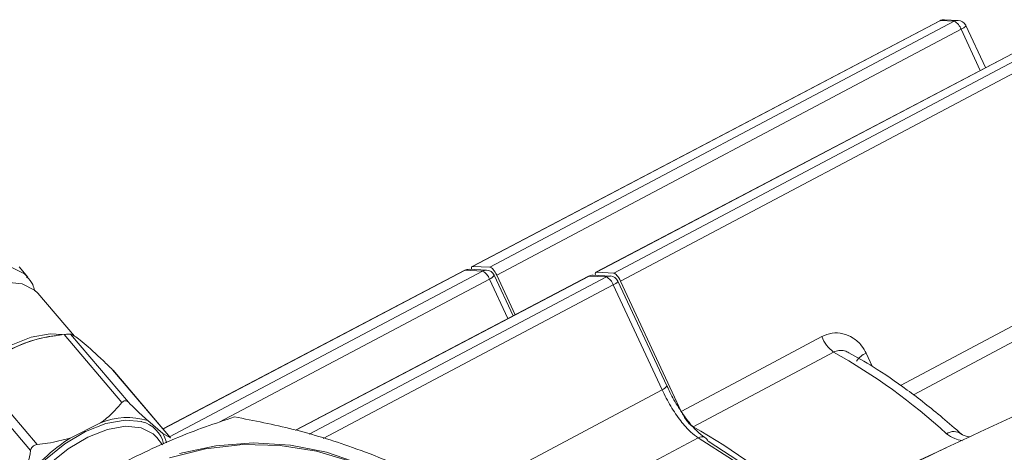
# Model space of a CAD drawing. Units: inches. Extents: x 0.7 to 33.3, y 0.7 to 21.3.
# Drawn here: x 22.4 to 24.6, y 18.9 to 19.9 of the extents above; entities that cross this region are included whole.
import ezdxf

# ---------------------------------------------------------------- set-up
doc = ezdxf.new("R2010")
doc.units = ezdxf.units.IN
doc.header["$MEASUREMENT"] = 0

msp = doc.modelspace()

# ---------------------------------------------------------------- linework, layer by layer
at = {"color": 7, "linetype": 'Continuous', "lineweight": 15}
for p, q in [((24.4841, 19.9085), (23.4253, 19.3526)), ((24.4853, 19.9087), (23.4265, 19.3528)), ((23.4656, 19.3509), (24.5166, 19.9073)), ((24.5166, 19.9073), (24.4853, 19.9087)), ((24.5257, 19.9093), (24.4944, 19.9108)), ((24.5321, 19.8891), (23.4811, 19.3327)), ((24.7642, 19.8953), (23.7054, 19.3393)), ((24.7654, 19.8955), (23.7066, 19.3395)), ((23.7457, 19.3377), (24.7967, 19.894)), ((24.5874, 19.8024), (24.5429, 19.8978)), ((24.8122, 19.8758), (23.7612, 19.3195)), ((22.4198, 19.3284), (22.4002, 19.3515)), ((23.4582, 19.3442), (23.4189, 19.3461)), ((23.4656, 19.3509), (23.4265, 19.3528)), ((23.4086, 19.3438), (22.7253, 18.985)), ((23.6887, 19.3305), (23.0257, 18.9824)), ((23.449, 19.3421), (23.4098, 19.344)), ((23.5181, 19.2409), (23.4753, 19.3327)), ((23.5227, 19.2434), (23.4811, 19.3327)), ((23.7291, 19.3289), (23.6899, 19.3307)), ((23.7382, 19.3309), (23.699, 19.3328)), ((23.7457, 19.3377), (23.7066, 19.3395)), ((23.8551, 19.0735), (23.7446, 19.3107)), ((23.866, 19.0823), (23.7554, 19.3194)), ((23.8986, 19.0246), (23.7612, 19.3195)), ((22.525, 19.1945), (22.4421, 19.292)), ((22.4912, 19.1973), (22.4676, 19.1943)), ((22.6328, 19.0446), (22.5021, 19.1986)), ((22.5165, 19.1993), (22.6473, 19.0453)), ((22.3098, 19.1035), (22.4405, 18.9495)), ((22.7423, 18.9649), (22.6115, 19.1189)), ((22.6115, 19.1189), (22.6124, 19.1177)), ((22.7426, 18.9646), (22.6125, 19.1178)), ((22.426, 18.9358), (22.2952, 19.0899)), ((23.866, 19.0823), (23.866, 19.082)), ((22.5155, 18.9642), (22.5845, 18.9984)), ((22.6911, 19.0038), (22.7252, 18.9749)), ((22.7245, 18.9492), (22.7118, 18.9653)), ((22.7423, 18.9649), (22.7252, 18.9749)), ((24.5328, 18.9733), (24.5334, 18.9727)), ((22.7425, 18.9645), (22.7423, 18.9649))]:
    msp.add_line(p, q, dxfattribs=at)
at = {"color": 8, "linetype": 'Continuous', "lineweight": 15}
for p, q in [((24.4853, 19.9087), (24.4841, 19.9085)), ((24.5754, 19.7961), (24.5321, 19.8891)), ((23.4098, 19.344), (22.7255, 18.9847)), ((22.7405, 18.9671), (23.449, 19.3421)), ((23.4645, 19.324), (22.8531, 19.0003)), ((23.6899, 19.3307), (23.0261, 18.9822)), ((23.0566, 18.9729), (23.7291, 19.3289)), ((23.4098, 19.344), (23.4086, 19.3438)), ((23.5061, 19.2346), (23.4645, 19.324)), ((23.6899, 19.3307), (23.6887, 19.3305)), ((23.7446, 19.3107), (23.0883, 18.9633)), ((24.3172, 19.156), (24.3308, 19.127)), ((23.4004, 18.8315), (23.8551, 19.0735))]:
    msp.add_line(p, q, dxfattribs=at)
at = {"color": 8, "linetype": 'Continuous', "lineweight": 15, "flags": 128}
for points in [[(24.5321, 19.8891), (24.5352, 19.8908), (24.5379, 19.8925), (24.5401, 19.8941), (24.5417, 19.8955), (24.5427, 19.8967), (24.543, 19.8975), (24.5429, 19.8978)], [(24.3952, 19.0832), (24.6845, 19.2371), (25.0253, 19.4185)], [(25.0452, 19.3923), (25.0116, 19.3745), (24.8109, 19.2677), (24.4242, 19.0619)], [(22.089, 19.046), (22.0776, 19.0643), (22.0718, 19.0975), (22.0783, 19.1368), (22.0968, 19.1796), (22.126, 19.2229), (22.164, 19.2639), (22.208, 19.2996), (22.2552, 19.3277), (22.3024, 19.3463), (22.3462, 19.354), (22.3837, 19.3504), (22.4124, 19.3357), (22.4183, 19.3301)], [(22.2037, 18.9534), (22.21, 18.9893), (22.228, 19.0308), (22.2563, 19.0729), (22.2931, 19.1126), (22.3359, 19.1473), (22.3817, 19.1745), (22.4274, 19.1925), (22.4699, 19.2), (22.4975, 19.1985)], [(23.937, 18.965), (23.7444, 18.8625), (23.4721, 18.7176)]]:
    msp.add_lwpolyline(points, dxfattribs=at)
at = {"color": 7, "linetype": 'Continuous', "lineweight": 15, "flags": 128}
for points in [[(22.4421, 19.292), (22.435, 19.2992), (22.4072, 19.3134), (22.3707, 19.3169), (22.3282, 19.3094), (22.2825, 19.2914), (22.2367, 19.2641), (22.1939, 19.2294), (22.1571, 19.1897), (22.1288, 19.1477), (22.1108, 19.1062), (22.1045, 19.068), (22.1102, 19.0358), (22.1204, 19.0189)], [(23.8986, 19.0246), (24.0745, 19.1182), (24.2168, 19.1939)], [(24.2436, 19.1588), (24.1767, 19.1232), (23.9254, 18.9896)], [(22.3699, 18.7336), (22.3685, 18.7512), (22.3749, 18.7901), (22.3932, 18.8325), (22.4221, 18.8754), (22.4597, 18.9159), (22.5033, 18.9512), (22.55, 18.979), (22.5966, 18.9974), (22.64, 19.0051), (22.6771, 19.0015), (22.6775, 19.0014)], [(22.7118, 18.9653), (22.7035, 18.9739), (22.6765, 18.9878), (22.641, 18.9912), (22.5997, 18.9839), (22.5552, 18.9664), (22.5107, 18.9398), (22.4691, 18.9061), (22.4333, 18.8675), (22.4057, 18.8266), (22.3883, 18.7862), (22.3821, 18.7491), (22.3821, 18.7477)], [(22.7407, 18.9193), (22.8221, 18.9399), (22.9063, 18.9495), (22.9909, 18.9478), (23.0734, 18.9349), (23.1515, 18.9111)], [(23.1722, 18.9057), (23.0957, 18.9324), (23.0142, 18.9484), (22.93, 18.9532), (22.8454, 18.9468), (22.763, 18.9292)], [(24.976, 17.7411), (24.892, 17.8818), (24.8054, 18.0183), (24.7169, 18.1496), (24.6271, 18.2748), (24.5367, 18.393), (24.4462, 18.5036), (24.3563, 18.6055), (24.2676, 18.6983), (24.1807, 18.7811), (24.0963, 18.8535), (24.0148, 18.9149), (23.937, 18.965)], [(23.9596, 18.9569), (24.0438, 18.9023), (24.1322, 18.8343), (24.2241, 18.7535), (24.3186, 18.6606), (24.415, 18.5563), (24.5124, 18.4414), (24.6102, 18.3171), (24.7075, 18.1841), (24.8034, 18.0437), (24.8972, 17.8971), (24.9881, 17.7454)]]:
    msp.add_lwpolyline(points, dxfattribs=at)
at = {"color": 7, "linetype": 'Continuous', "lineweight": 15}
for centre, radius, start, end in [((24.4934, 19.8908), 0.02, 87.2905, 117.7036), ((24.5026, 19.8797), 0.0309, 17.6463, 63.0146), ((24.5248, 19.8893), 0.02, 29.6906, 87.2905), ((24.5248, 19.8893), 0.02, 24.9949, 29.6906), ((23.4179, 19.3261), 0.02, 87.2905, 117.7036), ((23.4572, 19.3242), 0.02, 24.9949, 87.2905), ((23.435, 19.3146), 0.0309, 17.6463, 63.0146), ((23.698, 19.3128), 0.02, 87.2905, 117.7036), ((23.7151, 19.3013), 0.0309, 17.6463, 63.0146), ((23.7373, 19.311), 0.02, 24.9949, 87.2905), ((22.5317, 18.8606), 0.3398, 100.8661, 159.7947), ((24.2916, 19.2233), 0.0804, 201.455, 233.3016), ((23.5752, 17.9645), 1.3686, 47.5399, 60.7677), ((22.6453, 18.8548), 0.1559, 72.9068, 112.9364), ((23.2454, 17.7802), 1.3875, 47.3013, 60.6526), ((22.6606, 18.9383), 0.0743, 11.8464, 29.5845), ((23.9452, 18.9521), 0.0151, 18.3948, 62.7143), ((22.7312, 18.6259), 0.4012, 122.5117, 143.6265)]:
    msp.add_arc(centre, radius, start, end, dxfattribs=at)
at = {"color": 8, "linetype": 'Continuous', "lineweight": 15}
for centre, radius, start, end in [((24.4936, 19.8931), 0.0177, 87.3755, 117.9735), ((24.5249, 19.8916), 0.0177, 87.3755, 117.9735), ((23.4181, 19.3284), 0.0177, 87.3755, 117.9735), ((23.4573, 19.3265), 0.0177, 87.3755, 117.9735), ((23.4577, 19.3436), 0.0208, 289.1379, 328.2999), ((23.6982, 19.3151), 0.0177, 87.3755, 117.9735), ((23.7374, 19.3132), 0.0177, 87.3755, 117.9735), ((23.7378, 19.3303), 0.0208, 289.1379, 328.2999), ((24.3309, 19.1167), 0.0416, 109.1405, 148.294), ((23.847, 19.0953), 0.0232, 290.4914, 325.1623), ((22.662, 18.9368), 0.0664, 12.2833, 76.434), ((23.9451, 18.9507), 0.0164, 64.7458, 119.6385), ((24.5153, 18.9496), 0.0294, 53.5273, 123.3842)]:
    msp.add_arc(centre, radius, start, end, dxfattribs=at)
at = {"color": 7, "linetype": 'Continuous', "lineweight": 15}
for centre, major_axis, ratio, start_param, end_param in [((23.4348, 19.3349), (-0.0095, 0.0176), 0.3106, 6.09849, 7.033499), ((23.474, 19.3331), (-0.0095, 0.0176), 0.310617, 4.52778, 6.0985), ((23.7149, 19.3217), (-0.0095, 0.0176), 0.3106, 6.09849, 7.033499), ((23.754, 19.3198), (-0.0095, 0.0176), 0.310617, 4.52778, 6.0985), ((31.5091, 20.8432), (20.719, 9.2682), 0.052355, 1.876573, 1.892493), ((27.4724, 19.0423), (19.7395, 8.83), 0.052355, 1.698601, 1.714585), ((31.5091, 20.8432), (20.719, 9.2682), 0.052355, 1.892493, 1.908504)]:
    msp.add_ellipse(centre, major_axis=major_axis, ratio=ratio, start_param=start_param, end_param=end_param, dxfattribs=at)
for points, knots in [([(22.4345, 19.2976), (22.4336, 19.3024), (22.431, 19.315), (22.4223, 19.3239), (22.417, 19.3294)], [0, 0, 0, 0, 0.383503, 1, 1, 1, 1]), ([(22.3098, 19.1035), (22.3193, 19.1142), (22.3385, 19.136), (22.3834, 19.1688), (22.4406, 19.1904), (22.4848, 19.1963), (22.5021, 19.1986)], [0, 0, 0, 0, 0.213756, 0.433918, 0.779012, 1, 1, 1, 1]), ([(22.5021, 19.1986), (22.5039, 19.1988), (22.5075, 19.1991), (22.512, 19.1995), (22.5153, 19.1995), (22.5161, 19.1994), (22.5165, 19.1993)], [0, 0, 0, 0, 0.2536594, 0.5085476, 0.7437919, 1, 1, 1, 1]), ([(22.5165, 19.1993), (22.5178, 19.1989), (22.5238, 19.1966), (22.5431, 19.1831), (22.5801, 19.1493), (22.6045, 19.1257), (22.6115, 19.1189)], [0, 0, 0, 0, 0.10215, 0.484526, 0.85073, 1, 1, 1, 1]), ([(24.3172, 19.156), (24.314, 19.1618), (24.3065, 19.1755), (24.2883, 19.1917), (24.265, 19.2016), (24.2399, 19.2032), (24.2245, 19.197), (24.2168, 19.1939)], [0, 0, 0, 0, 0.160601, 0.376426, 0.585996, 0.792953, 1, 1, 1, 1]), ([(24.5328, 18.9733), (24.5185, 18.9857), (24.477, 19.022), (24.4098, 19.0745), (24.3392, 19.1232), (24.2964, 19.1472), (24.2783, 19.1574)], [0, 0, 0, 0, 0.160372, 0.467465, 0.77533, 1, 1, 1, 1]), ([(23.9523, 18.9658), (23.9516, 18.9662), (23.9476, 18.968), (23.9334, 18.98), (23.9137, 19.0023), (23.8924, 19.0329), (23.8759, 19.061), (23.8685, 19.0776), (23.8664, 19.0822)], [0, 0, 0, 0, 0.046173, 0.245243, 0.458936, 0.68338, 0.911424, 1, 1, 1, 1]), ([(23.937, 18.965), (23.9315, 18.9688), (23.9192, 18.9774), (23.8974, 19.0022), (23.8742, 19.0358), (23.8615, 19.061), (23.8551, 19.0735)], [0, 0, 0, 0, 0.212975, 0.475312, 0.737656, 1, 1, 1, 1]), ([(22.6328, 19.0446), (22.622, 19.0323), (22.6075, 19.0158), (22.5891, 19.0019), (22.5845, 18.9984)], [0, 0, 0, 0, 0.748095, 1, 1, 1, 1]), ([(22.6473, 19.0453), (22.6461, 19.0463), (22.6438, 19.0482), (22.6398, 19.0489), (22.6359, 19.0477), (22.6339, 19.0457), (22.6328, 19.0446)], [0, 0, 0, 0, 0.253659, 0.508548, 0.743792, 1, 1, 1, 1]), ([(22.6911, 19.0038), (22.6877, 19.0069), (22.6743, 19.0192), (22.6588, 19.0341), (22.6473, 19.0453)], [0, 0, 0, 0, 0.252581, 1, 1, 1, 1]), ([(22.8878, 19.0122), (22.8657, 19.0048), (22.7987, 18.9826), (22.6832, 18.9349), (22.5555, 18.866), (22.442, 18.7922), (22.3769, 18.7437), (22.3442, 18.7193)], [0, 0, 0, 0, 0.122424, 0.372738, 0.629141, 0.813611, 1, 1, 1, 1]), ([(23.4666, 18.7969), (23.4157, 18.8246), (23.3129, 18.8805), (23.162, 18.9431), (23.0188, 18.9869), (22.9317, 19.0037), (22.8878, 19.0122)], [0, 0, 0, 0, 0.264608, 0.534955, 0.765347, 1, 1, 1, 1]), ([(23.9254, 18.9896), (23.9232, 18.991), (23.9189, 18.994), (23.9114, 19.0028), (23.9043, 19.0133), (23.9004, 19.021), (23.8986, 19.0246)], [0, 0, 0, 0, 0.2561331, 0.5122665, 0.7683934, 1, 1, 1, 1]), ([(24.5342, 18.9584), (24.5285, 18.9598), (24.5144, 18.9631), (24.5048, 18.9701), (24.4991, 18.9742)], [0, 0, 0, 0, 0.40554, 1, 1, 1, 1]), ([(24.5515, 18.967), (24.5479, 18.9676), (24.54, 18.9688), (24.5339, 18.9724), (24.5335, 18.9727), (24.5334, 18.9729)], [0, 0, 0, 0, 0.353613, 0.776782, 1, 1, 1, 1]), ([(22.4405, 18.9495), (22.4387, 18.9491), (22.4351, 18.9484), (22.4306, 18.9454), (22.4272, 18.941), (22.4264, 18.9376), (22.426, 18.9358)], [0, 0, 0, 0, 0.253659, 0.508548, 0.743792, 1, 1, 1, 1]), ([(22.5155, 18.9642), (22.4987, 18.9598), (22.4742, 18.9533), (22.4486, 18.9504), (22.4405, 18.9495)], [0, 0, 0, 0, 0.686309, 1, 1, 1, 1]), ([(22.426, 18.9358), (22.4225, 18.9173), (22.418, 18.8924), (22.4101, 18.8696), (22.4081, 18.8638)], [0, 0, 0, 0, 0.748095, 1, 1, 1, 1])]:
    msp.add_open_spline(points, degree=3, knots=knots, dxfattribs=at)
at = {"color": 8, "linetype": 'Continuous', "lineweight": 15}
msp.add_open_spline([(24.2436, 19.1588), (24.2475, 19.1603), (24.2553, 19.1634), (24.2678, 19.1625), (24.275, 19.1589), (24.2783, 19.1572)], degree=3, knots=[0, 0, 0, 0, 0.35017, 0.706206, 1, 1, 1, 1], dxfattribs=at)

doc.saveas('drawing.dxf')
